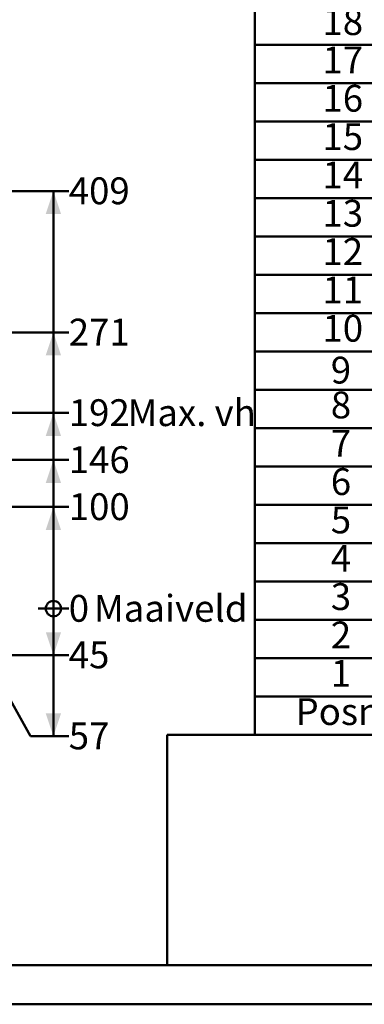
# Model space of a CAD drawing. Units: millimetres. Extents: x 0 to 77.5, y 0 to 29.8.
# Drawn here: x 20.6 to 25.1, y 0 to 12.8 of the extents above; entities that cross this region are included whole.
import ezdxf

# ---------------------------------------------------------------- set-up
doc = ezdxf.new("R2010")
doc.units = ezdxf.units.MM
doc.layers.add('LE_NORM', color=179, linetype='Continuous', lineweight=50)
doc.styles.add('SLDTEXTSTYLE0', font='TXT', dxfattribs={"width": 0.605})
doc.dimstyles.new('SLDDIMSTYLE5', dxfattribs={"dimtxt": 0.35, "dimasz": 0.066667, "dimexe": 0, "dimexo": 0.0625, "dimgap": 0.0875, "dimtad": 0, "dimtih": 1, "dimtoh": 1, "dimdec": 0, "dimlfac": 75, "dimrnd": 1e-09, "dimdsep": 46, "dimtxsty": 'SLDTEXTSTYLE0', "dimblk1": 'ORIGIN', "dimblk2": 'ORIGIN', "dimsah": 1, "dimcen": 0.09, "dimadec": 0, "dimazin": 2, "dimtfac": 1, "dimtofl": 0, "dimtmove": 0, "dimatfit": 3, "dimldrblk": 'ORIGIN', "dimfxl": 0, "dimfrac": 2, "dimtolj": 1, "dimtzin": 12, "dimarcsym": 0})
doc.dimstyles.new('SLDDIMSTYLE6', dxfattribs={"dimtxt": 0.35, "dimasz": 0.3, "dimexe": 0, "dimexo": 0.0625, "dimgap": 0.0875, "dimtad": 0, "dimtih": 1, "dimtoh": 1, "dimdec": 0, "dimlfac": 75, "dimrnd": 1e-09, "dimzin": 12, "dimdsep": 46, "dimtxsty": 'SLDTEXTSTYLE0', "dimsah": 1, "dimcen": 0.09, "dimadec": 0, "dimazin": 3, "dimtfac": 1, "dimtofl": 0, "dimtmove": 0, "dimatfit": 3, "dimfxl": 0, "dimfrac": 2, "dimtolj": 1, "dimtzin": 12, "dimarcsym": 0})

# ---------------------------------------------------------------- blocks, each defined once
blk = doc.blocks.new('SW_TABLEANNOTATION_0')
at = {"layer": 'LE_NORM', "color": 0}
for p, q in [((0, 9), (0, 8.5)), ((0, 8.5), (0, 8)), ((0, 8.5), (2.2, 8.5)), ((0, 8), (0, 7.5)), ((0, 8), (2.2, 8)), ((0, 7.5), (0, 7)), ((0, 7.5), (2.2, 7.5)), ((0, 7), (0, 6.5)), ((0, 7), (2.2, 7)), ((0, 6.5), (0, 6)), ((0, 6.5), (2.2, 6.5)), ((0, 6), (0, 5.5)), ((0, 6), (2.2, 6)), ((0, 5.5), (0, 5)), ((0, 5.5), (2.2, 5.5)), ((0, 5), (0, 4.5)), ((0, 5), (2.2, 5)), ((0, 4.5), (0, 4)), ((0, 4.5), (2.2, 4.5)), ((0, 4), (0, 3.5)), ((0, 4), (2.2, 4)), ((0, 3.5), (0, 3)), ((0, 3.5), (2.2, 3.5)), ((0, 3), (0, 2.5)), ((0, 3), (2.2, 3)), ((0, 2.5), (0, 2)), ((0, 2.5), (2.2, 2.5)), ((0, 2), (0, 1.5)), ((0, 2), (2.2, 2)), ((0, 1.5), (0, 1)), ((0, 1.5), (2.2, 1.5)), ((0, 1), (0, 0.5)), ((0, 1), (2.2, 1)), ((0, 0.5), (0, 0)), ((0, 0.5), (2.2, 0.5)), ((0, 0), (0, -0.5)), ((0, 0), (2.2, 0)), ((0, -0.5), (2.2, -0.5))]:
    blk.add_line(p, q, dxfattribs=at)
at = {"layer": 'LE_NORM', "color": 0, "char_height": 0.35, "attachment_point": 1, "style": 'SLDTEXTSTYLE0'}
for s, insert in [('18', (0.881, 8.976)), ('17', (0.881, 8.476)), ('16', (0.881, 7.976)), ('15', (0.881, 7.476)), ('14', (0.881, 6.976)), ('13', (0.881, 6.476)), ('12', (0.881, 5.976)), ('11', (0.881, 5.476)), ('10', (0.881, 4.976)), ('9', (0.99, 4.43)), ('8', (0.99, 3.976)), ('7', (0.99, 3.476)), ('6', (0.99, 2.976)), ('5', (0.99, 2.476)), ('4', (0.99, 1.976)), ('3', (0.99, 1.476)), ('2', (0.99, 0.976)), ('1', (0.99, 0.476)), ('Posnr.', (0.53, -0.024))]:
    blk.add_mtext(s, dxfattribs=dict(at, insert=insert))
blk = doc.blocks.new('_Origin')
at = {"color": 0, "linetype": 'ByBlock', "lineweight": -2}
blk.add_line((0, 0), (-1, 0), dxfattribs=at)
blk.add_circle((0, 0), 0.5, dxfattribs=at)
blk = doc.blocks.new('_D_41')
at = {"layer": 'LE_NORM'}
for q in [(21.219, 5.161), (20.86, 5.153)]:
    blk.add_line((20.86, 5.161), q, dxfattribs=at)
at = {"layer": 'LE_NORM', "xscale": 0.2, "yscale": 0.2}
blk.add_blockref('_Origin', (21.019, 5.161), dxfattribs=at)
at = {"layer": 'LE_NORM', "char_height": 0.35, "attachment_point": 1, "style": 'SLDTEXTSTYLE0'}
for s, insert in [('0', (21.219, 5.34)), ('Maaiveld', (21.548, 5.34))]:
    blk.add_mtext(s, dxfattribs=dict(at, insert=insert))
blk = doc.blocks.new('_D_42')
at = {"layer": 'LE_NORM'}
for p, q in [((21.019, 5.161), (21.019, 4.554)), ((20.219, 4.553), (16.859, 4.553)), ((20.719, 4.554), (20.219, 4.553)), ((20.719, 4.554), (21.219, 4.554))]:
    blk.add_line(p, q, dxfattribs=at)
blk.add_solid([(21.019, 4.554), (21.119, 4.854), (20.919, 4.854)], dxfattribs=at)
at = {"layer": 'LE_NORM', "insert": (21.219, 4.733), "char_height": 0.35, "attachment_point": 1, "style": 'SLDTEXTSTYLE0'}
blk.add_mtext('45', dxfattribs=at)
blk = doc.blocks.new('_D_43')
at = {"layer": 'LE_NORM'}
for p, q in [((21.019, 4.554), (21.019, 3.497)), ((20.219, 4.395), (12.192, 4.395)), ((20.719, 3.497), (20.219, 4.395)), ((20.719, 3.497), (21.219, 3.497))]:
    blk.add_line(p, q, dxfattribs=at)
blk.add_solid([(21.019, 3.497), (21.119, 3.797), (20.919, 3.797)], dxfattribs=at)
at = {"layer": 'LE_NORM', "insert": (21.219, 3.676), "char_height": 0.35, "attachment_point": 1, "style": 'SLDTEXTSTYLE0'}
blk.add_mtext('57', dxfattribs=at)
blk = doc.blocks.new('_D_44')
at = {"layer": 'LE_NORM'}
for p, q in [((18.503, 6.487), (21.219, 6.487)), ((21.019, 5.161), (21.019, 6.487))]:
    blk.add_line(p, q, dxfattribs=at)
blk.add_solid([(21.019, 6.487), (20.919, 6.187), (21.119, 6.187)], dxfattribs=at)
at = {"layer": 'LE_NORM', "insert": (21.219, 6.666), "char_height": 0.35, "attachment_point": 1, "style": 'SLDTEXTSTYLE0'}
blk.add_mtext('100', dxfattribs=at)
blk = doc.blocks.new('_D_45')
at = {"layer": 'LE_NORM'}
for p, q in [((17.384, 7.1), (21.219, 7.1)), ((21.019, 6.487), (21.019, 7.1))]:
    blk.add_line(p, q, dxfattribs=at)
blk.add_solid([(21.019, 7.1), (20.919, 6.8), (21.119, 6.8)], dxfattribs=at)
at = {"layer": 'LE_NORM', "insert": (21.219, 7.279), "char_height": 0.35, "attachment_point": 1, "style": 'SLDTEXTSTYLE0'}
blk.add_mtext('146', dxfattribs=at)
blk = doc.blocks.new('_D_46')
at = {"layer": 'LE_NORM'}
for p, q in [((17.376, 7.713), (21.219, 7.713)), ((21.019, 7.1), (21.019, 7.713))]:
    blk.add_line(p, q, dxfattribs=at)
blk.add_solid([(21.019, 7.713), (20.919, 7.413), (21.119, 7.413)], dxfattribs=at)
at = {"layer": 'LE_NORM', "char_height": 0.35, "attachment_point": 1, "style": 'SLDTEXTSTYLE0'}
for s, insert in [('192', (21.219, 7.892)), ('Max. vh', (21.986, 7.892))]:
    blk.add_mtext(s, dxfattribs=dict(at, insert=insert))
blk = doc.blocks.new('_D_47')
at = {"layer": 'LE_NORM'}
for p, q in [((17.378, 8.764), (21.219, 8.764)), ((21.019, 7.713), (21.019, 8.764))]:
    blk.add_line(p, q, dxfattribs=at)
blk.add_solid([(21.019, 8.764), (20.919, 8.464), (21.119, 8.464)], dxfattribs=at)
at = {"layer": 'LE_NORM', "insert": (21.219, 8.943), "char_height": 0.35, "attachment_point": 1, "style": 'SLDTEXTSTYLE0'}
blk.add_mtext('271', dxfattribs=at)
blk = doc.blocks.new('_D_48')
at = {"layer": 'LE_NORM'}
for p, q in [((16.666, 10.607), (21.219, 10.607)), ((21.019, 8.764), (21.019, 10.607))]:
    blk.add_line(p, q, dxfattribs=at)
blk.add_solid([(21.019, 10.607), (20.919, 10.307), (21.119, 10.307)], dxfattribs=at)
at = {"layer": 'LE_NORM', "insert": (21.219, 10.786), "char_height": 0.35, "attachment_point": 1, "style": 'SLDTEXTSTYLE0'}
blk.add_mtext('409', dxfattribs=at)

msp = doc.modelspace()

# ---------------------------------------------------------------- linework, layer by layer
at = {"color": 179, "linetype": 'Continuous', "lineweight": 50}
msp.add_line((1.5, 0.51), (41.3, 0.51), dxfattribs=at)
at = {"color": 7, "linetype": 'Continuous', "lineweight": 50}
msp.add_line((0, 0), (42, 0), dxfattribs=at)
at = {"layer": 'LE_NORM'}
for q in [(41.3, 3.517), (22.5, 0.51)]:
    msp.add_line((22.5, 3.517), q, dxfattribs=at)

# ---------------------------------------------------------------- block references
msp.add_blockref('SW_TABLEANNOTATION_0', (23.645, 4.017), dxfattribs=at)

# ---------------------------------------------------------------- dimensions: what is measured, and where the dimension line sits
for feature_location, offset, picture, middle in [((16.567, 10.607), (4.652, 0), '_D_48', (21.548, 10.607)), ((17.279, 8.764), (3.94, 0), '_D_47', (21.548, 8.764)), ((17.285, 7.1), (3.934, 0), '_D_45', (21.548, 7.1)), ((18.404, 6.487), (2.815, 0), '_D_44', (21.548, 6.487)), ((12.093, 4.395), (9.126, -0.898), '_D_43', (21.438, 3.497)), ((16.76, 4.553), (4.459, 0.001), '_D_42', (21.438, 4.554))]:
    dim = msp.add_ordinate_dim(feature_location=feature_location, offset=offset, dtype=0, origin=(20.86, 5.153), dimstyle='SLDDIMSTYLE6', dxfattribs=at)
    dim.commit()
    dim.dimension.update_dxf_attribs({"geometry": picture, "text_midpoint": middle})
for feature_location, offset, origin, text, dimstyle, picture, middle in [((17.277, 7.713), (3.942, 0), (20.86, 5.153), '<> Max. vh', 'SLDDIMSTYLE6', '_D_46', (22.294, 7.713)), ((20.85965784, 5.153319839), (0.359469848, 0.007246962), (20.85965784, 5.153319839), '<> Maaiveld', 'SLDDIMSTYLE5', '_D_41', (22.172634645, 5.160566802))]:
    dim = msp.add_ordinate_dim(feature_location=feature_location, offset=offset, dtype=0, origin=origin, text=text, dimstyle=dimstyle, dxfattribs=at)
    dim.commit()
    dim.dimension.update_dxf_attribs({"geometry": picture, "text_midpoint": middle})

doc.saveas('drawing.dxf')
